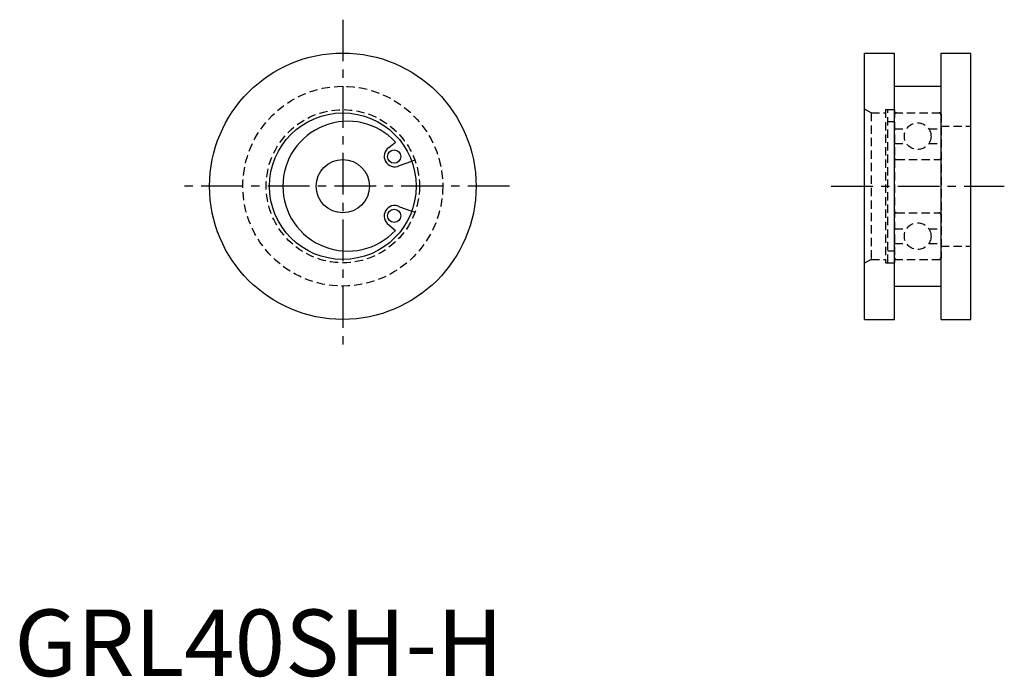
# Model space of a CAD drawing. Extents: x 1 to 149, y 0 to 99.
import ezdxf

# ---------------------------------------------------------------- set-up
doc = ezdxf.new("R2010")
doc.units = 0
doc.header["$LTSCALE"] = 5
doc.linetypes.add('CENTER', pattern=[2, 1.25, -0.25, 0.25, -0.25])
doc.linetypes.add('HIDDEN', pattern=[0.375, 0.25, -0.125])
doc.layers.get('0').update_dxf_attribs({"linetype": 'CONTINUOUS'})
doc.layers.add('1', color=1, linetype='CENTER')
doc.layers.add('2', color=2, linetype='HIDDEN')
doc.styles.add('STANDARD1', font='txt')

msp = doc.modelspace()

# ---------------------------------------------------------------- linework, layer by layer
for p, q in [((127.55, 53.57), (127.55, 93.57)), ((127.55, 93.57), (132.05, 93.57)), ((132.05, 53.57), (132.05, 93.57)), ((139.05, 93.57), (143.55, 93.57)), ((139.05, 53.57), (139.05, 93.57)), ((143.55, 53.57), (143.55, 93.57)), ((132.05, 88.57), (139.05, 88.57)), ((56.2, 79.38), (57.18, 80.2)), ((57.77, 76.66), (59.62, 77.34)), ((57.77, 70.48), (59.62, 69.81)), ((56.2, 67.76), (57.18, 66.94)), ((132.05, 58.57), (139.05, 58.57)), ((127.55, 53.57), (132.05, 53.57)), ((139.05, 53.57), (143.55, 53.57))]:
    msp.add_line(p, q)
for centre, radius in [((49.28, 73.57), 20), ((49.28, 73.57), 11), ((56.99, 78.02), 1), ((49.28, 73.57), 4), ((56.99, 69.12), 1)]:
    msp.add_circle(centre, radius)
for centre, radius, start, end in [((50.03, 73.57), 9.75, 42.8342, 317.1658), ((57.05, 78.06), 1.57, 122.5872, 297.4128), ((57.05, 69.09), 1.57, 62.5872, 237.4128)]:
    msp.add_arc(centre, radius, start, end)
at = {"layer": '1'}
for p, q in [((49.28, 98.57), (49.28, 48.57)), ((74.28, 73.57), (24.28, 73.57)), ((122.55, 73.57), (148.55, 73.57))]:
    msp.add_line(p, q, dxfattribs=at)
at = {"layer": '2'}
for p, q in [((128.55, 84.57), (127.55, 85.15)), ((128.55, 84.57), (130.7, 84.57)), ((128.55, 84.57), (128.55, 62.57)), ((130.7, 85.07), (132.05, 85.07)), ((130.7, 85.07), (130.7, 62.07)), ((131.05, 62.07), (131.05, 85.07)), ((132.05, 85.07), (132.05, 62.07)), ((132.05, 84.57), (138.85, 84.57)), ((139.05, 84.37), (139.05, 62.77)), ((131.05, 83.29), (132.05, 83.29)), ((132.05, 82.17), (133.88, 82.17)), ((137.22, 82.17), (139.05, 82.17)), ((139.05, 82.57), (143.55, 82.57)), ((132.05, 79.97), (133.88, 79.97)), ((137.22, 79.97), (139.05, 79.97)), ((59.62, 77.34), (60.09, 77.51)), ((132.35, 77.57), (138.75, 77.57)), ((60.09, 69.64), (59.62, 69.81)), ((132.35, 69.57), (138.75, 69.57)), ((132.05, 67.17), (133.88, 67.17)), ((137.22, 67.17), (139.05, 67.17)), ((131.05, 63.85), (132.05, 63.85)), ((132.05, 64.97), (133.88, 64.97)), ((137.22, 64.97), (139.05, 64.97)), ((139.05, 64.57), (143.55, 64.57)), ((128.55, 62.57), (127.55, 62)), ((128.55, 62.57), (130.7, 62.57)), ((130.7, 62.07), (132.05, 62.07)), ((132.05, 62.57), (138.85, 62.57))]:
    msp.add_line(p, q, dxfattribs=at)
for centre, radius in [((49.28, 73.57), 15), ((49.28, 73.57), 11.5), ((135.55, 81.07), 2), ((135.55, 66.07), 2)]:
    msp.add_circle(centre, radius, dxfattribs=at)
for centre, radius, start, end in [((132.35, 84.27), 0.3, 90, 180), ((138.75, 84.27), 0.3, 0, 90), ((138.85, 84.37), 0.2, 360, 90), ((138.85, 84.37), 0.2, 360, 90), ((132.35, 77.87), 0.3, 180, 270), ((138.75, 77.87), 0.3, 270, 0), ((132.35, 69.27), 0.3, 90, 180), ((138.75, 69.27), 0.3, 0, 90), ((132.35, 62.87), 0.3, 180, 270), ((138.75, 62.87), 0.3, 270, 0), ((138.85, 62.77), 0.2, 270, 360)]:
    msp.add_arc(centre, radius, start, end, dxfattribs=at)

# ---------------------------------------------------------------- texts
at = {"color": 3, "style": 'STANDARD1'}
msp.add_text('GRL40SH-H', height=10, dxfattribs=at).set_placement((0, 0))

doc.saveas('drawing.dxf')
